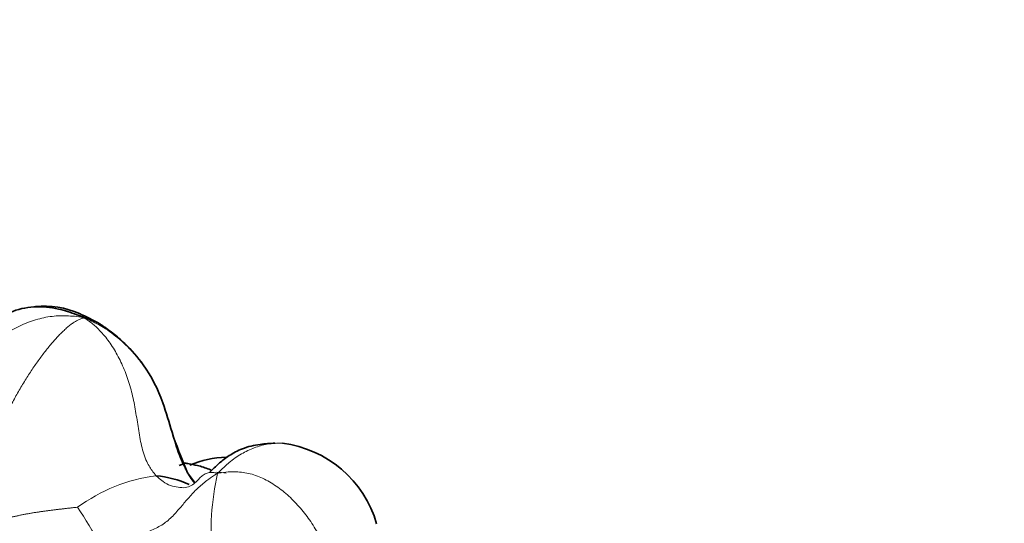
# Model space of a CAD drawing. Units: millimetres. Extents: x 0 to 1478, y 0 to 1758.
# Drawn here: x 1166 to 1181, y 1281 to 1289 of the extents above; entities that cross this region are included whole.
import ezdxf
from ezdxf import colors
from ezdxf.entities.mleader import LeaderData, LeaderLine
from ezdxf.math import Vec2, Vec3

# ---------------------------------------------------------------- set-up
doc = ezdxf.new("R2010")
doc.units = ezdxf.units.MM
doc.layers.add('DV4_Défaut', color=7, linetype='Continuous')
doc.layers.add('Défaut', color=7, linetype='Continuous')

# ---------------------------------------------------------------- blocks, each defined once
blk = doc.blocks.new('_DOT')
at = {"color": 0}
blk.add_line((0, 0), (-1, 0), dxfattribs=at)
at = {"color": 0, "const_width": 0.333}
blk.add_lwpolyline([(-0.1665, 0, 1), (0.1665, 0, 1)], format="xyb", close=True, dxfattribs=at)
blk = doc.blocks.new('SE3')
at = {"layer": 'DV4_Défaut', "color": 7, "linetype": 'Continuous', "lineweight": 35}
for centre, radius, start, end in [((1166.575, 1283.162), 1.396, 66.9122, 95.4548), ((1165.97, 1281.788), 2.896, 59.5872, 66.5623), ((1170.048, 1280.719), 1.735, 16.0406, 82.9966), ((1169.424, 1280.776), 1.451, 91.3681, 114.117), ((1168.127, 1280.215), 1.734, 66.5357, 84.0316), ((1169.808, 1282.571), 1.171, 208.6894, 218.8648)]:
    blk.add_arc(centre, radius, start, end, dxfattribs=at)
at = {"layer": 'DV4_Défaut', "color": 7, "linetype": 'Continuous', "lineweight": 18}
for centre, radius, start, end in [((1168.647, 1279.342), 2.62, 97.4487, 126.3269), ((1173.498, 1281.049), 4.342, 167.6669, 184.9215), ((1169.182, 1280.722), 1.274, 80.608, 87.0664), ((1156.992, 1274.885), 12.05, 29.8651, 33.0286)]:
    blk.add_arc(centre, radius, start, end, dxfattribs=at)
at = {"layer": 'DV4_Défaut', "color": 7, "linetype": 'Continuous', "lineweight": 35}
for points, knots in [([(1167.195, 1284.38), (1167.145, 1284.402), (1167.016, 1284.453), (1166.774, 1284.533), (1166.417, 1284.568), (1166.042, 1284.484), (1165.73, 1284.262), (1165.479, 1283.969), (1165.242, 1283.669), (1164.988, 1283.388), (1164.633, 1283.24), (1164.233, 1283.244), (1163.867, 1283.29), (1163.605, 1283.339), (1163.469, 1283.366), (1163.442, 1283.372)], [0, 0, 0, 0, 0.022727, 0.090909, 0.181818, 0.272727, 0.363636, 0.454545, 0.545455, 0.636364, 0.727273, 0.818182, 0.909091, 0.977273, 1, 1, 1, 1]), ([(1167.437, 1284.286), (1167.422, 1284.295), (1167.365, 1284.328), (1167.286, 1284.358), (1167.223, 1284.378), (1167.195, 1284.38)], [0, 0, 0, 0, 0.209234, 0.802308, 1, 1, 1, 1]), ([(1168.781, 1282.008), (1168.695, 1282.226), (1168.562, 1282.545), (1168.409, 1283.136), (1168.17, 1283.604), (1167.875, 1283.944), (1167.671, 1284.12), (1167.554, 1284.206), (1167.493, 1284.249), (1167.463, 1284.269), (1167.446, 1284.28), (1167.44, 1284.284), (1167.436, 1284.286)], [0, 0, 0, 0, 0.239541, 0.414332, 0.657806, 0.818421, 0.907633, 0.954321, 0.978205, 0.989727, 0.994962, 1, 1, 1, 1]), ([(1170.146, 1282.441), (1170.066, 1282.439), (1169.901, 1282.43), (1169.649, 1282.37), (1169.441, 1282.26), (1169.271, 1282.128), (1169.178, 1282.033), (1169.133, 1281.989)], [0, 0, 0, 0, 0.193234, 0.426159, 0.622529, 0.789429, 1, 1, 1, 1]), ([(1169.166, 1282.022), (1169.153, 1282.028), (1169.084, 1282.059), (1168.963, 1282.095), (1168.845, 1282.119), (1168.782, 1282.13), (1168.741, 1282.136), (1168.728, 1282.133), (1168.705, 1282.107), (1168.683, 1282.103), (1168.664, 1282.097)], [0, 0, 0, 0, 0.03561, 0.196428, 0.309216, 0.349416, 0.381301, 0.467569, 0.60539, 1, 1, 1, 1])]:
    blk.add_open_spline(points, degree=3, knots=knots, dxfattribs=at)
at = {"layer": 'DV4_Défaut', "color": 7, "linetype": 'Continuous', "lineweight": 18}
for points in [[(1162.151, 1281.81), (1162.187, 1281.806), (1162.272, 1281.798), (1162.4, 1281.79), (1162.53, 1281.79), (1162.662, 1281.799), (1162.795, 1281.817), (1162.928, 1281.844), (1163.061, 1281.878), (1163.194, 1281.916), (1163.327, 1281.958), (1163.459, 1282), (1163.591, 1282.044), (1163.723, 1282.087), (1163.854, 1282.132), (1163.985, 1282.181), (1164.113, 1282.235), (1164.237, 1282.295), (1164.357, 1282.364), (1164.471, 1282.442), (1164.577, 1282.529), (1164.676, 1282.624), (1164.767, 1282.726), (1164.853, 1282.834), (1164.934, 1282.946), (1165.012, 1283.059), (1165.09, 1283.174), (1165.168, 1283.289), (1165.249, 1283.402), (1165.333, 1283.512), (1165.421, 1283.62), (1165.514, 1283.724), (1165.611, 1283.825), (1165.712, 1283.921), (1165.819, 1284.012), (1165.93, 1284.096), (1166.045, 1284.172), (1166.165, 1284.238), (1166.288, 1284.295), (1166.414, 1284.341), (1166.541, 1284.375), (1166.669, 1284.399), (1166.796, 1284.411), (1166.923, 1284.411), (1167.048, 1284.403), (1167.132, 1284.394), (1167.195, 1284.38)], [(1164.785, 1281.35), (1164.8, 1281.356), (1164.843, 1281.363), (1164.911, 1281.376), (1164.981, 1281.397), (1165.052, 1281.428), (1165.124, 1281.472), (1165.196, 1281.527), (1165.266, 1281.594), (1165.333, 1281.669), (1165.397, 1281.751), (1165.456, 1281.84), (1165.513, 1281.932), (1165.566, 1282.026), (1165.616, 1282.122), (1165.664, 1282.218), (1165.711, 1282.315), (1165.757, 1282.412), (1165.803, 1282.509), (1165.849, 1282.606), (1165.896, 1282.702), (1165.944, 1282.798), (1165.992, 1282.893), (1166.042, 1282.987), (1166.092, 1283.08), (1166.142, 1283.172), (1166.194, 1283.262), (1166.245, 1283.35), (1166.298, 1283.436), (1166.351, 1283.519), (1166.405, 1283.601), (1166.459, 1283.679), (1166.514, 1283.755), (1166.569, 1283.829), (1166.624, 1283.899), (1166.679, 1283.967), (1166.734, 1284.031), (1166.789, 1284.091), (1166.844, 1284.147), (1166.898, 1284.199), (1166.951, 1284.245), (1167.003, 1284.285), (1167.052, 1284.318), (1167.099, 1284.344), (1167.145, 1284.364), (1167.174, 1284.375), (1167.195, 1284.38)], [(1164.785, 1281.35), (1164.809, 1281.345), (1164.842, 1281.334), (1164.892, 1281.318), (1164.942, 1281.302), (1164.992, 1281.287), (1165.043, 1281.273), (1165.094, 1281.259), (1165.146, 1281.247), (1165.197, 1281.236), (1165.25, 1281.227), (1165.303, 1281.22), (1165.356, 1281.214), (1165.41, 1281.211), (1165.464, 1281.209), (1165.517, 1281.21), (1165.571, 1281.212), (1165.625, 1281.217), (1165.678, 1281.223), (1165.731, 1281.231), (1165.784, 1281.24), (1165.837, 1281.249), (1165.889, 1281.26), (1165.941, 1281.271), (1165.993, 1281.282), (1166.045, 1281.293), (1166.097, 1281.305), (1166.149, 1281.317), (1166.201, 1281.328), (1166.253, 1281.339), (1166.305, 1281.349), (1166.357, 1281.358), (1166.41, 1281.367), (1166.462, 1281.375), (1166.515, 1281.383), (1166.568, 1281.39), (1166.62, 1281.397), (1166.673, 1281.404), (1166.726, 1281.411), (1166.779, 1281.418), (1166.832, 1281.424), (1166.885, 1281.43), (1166.938, 1281.436), (1166.991, 1281.442), (1167.045, 1281.448), (1167.082, 1281.451), (1167.095, 1281.453)]]:
    blk.add_open_spline(points, degree=3, dxfattribs=at)
for points, knots in [([(1167.195, 1284.38), (1167.187, 1284.394), (1167.168, 1284.42), (1167.146, 1284.441), (1167.124, 1284.446), (1167.123, 1284.446)], [0, 0, 0, 0, 0.233217, 0.932869, 1, 1, 1, 1]), ([(1168.781, 1282.009), (1168.766, 1282.033), (1168.7, 1282.151), (1168.614, 1282.378), (1168.532, 1282.687), (1168.44, 1282.993), (1168.323, 1283.29), (1168.17, 1283.57), (1167.979, 1283.824), (1167.754, 1284.048), (1167.519, 1284.221), (1167.331, 1284.32), (1167.235, 1284.366), (1167.195, 1284.38)], [0, 0, 0, 0, 0.028558, 0.136496, 0.244434, 0.352372, 0.46031, 0.568248, 0.676186, 0.784124, 0.892062, 0.973015, 1, 1, 1, 1]), ([(1168.307, 1281.94), (1168.295, 1281.954), (1168.248, 1282.014), (1168.16, 1282.142), (1168.084, 1282.368), (1168.038, 1282.634), (1167.998, 1282.903), (1167.949, 1283.171), (1167.877, 1283.429), (1167.78, 1283.669), (1167.666, 1283.89), (1167.532, 1284.082), (1167.391, 1284.235), (1167.278, 1284.324), (1167.218, 1284.365), (1167.195, 1284.38)], [0, 0, 0, 0, 0.022727, 0.090909, 0.181818, 0.272727, 0.363636, 0.454545, 0.545455, 0.636364, 0.727273, 0.818182, 0.909091, 0.977273, 1, 1, 1, 1]), ([(1170.271, 1282.44), (1170.253, 1282.442), (1170.172, 1282.445), (1170.022, 1282.433), (1169.825, 1282.377), (1169.626, 1282.283), (1169.449, 1282.16), (1169.332, 1282.051), (1169.274, 1281.994), (1169.257, 1281.977)], [0, 0, 0, 0, 0.0510327, 0.2408261, 0.4306196, 0.6204131, 0.8102065, 0.9525516, 1, 1, 1, 1]), ([(1169.257, 1281.977), (1169.239, 1281.966), (1169.184, 1281.932), (1169.076, 1281.859), (1168.945, 1281.744), (1168.815, 1281.607), (1168.693, 1281.46), (1168.568, 1281.313), (1168.421, 1281.185), (1168.239, 1281.095), (1168.045, 1281.029), (1167.844, 1280.979), (1167.659, 1280.936), (1167.525, 1280.905), (1167.458, 1280.889), (1167.442, 1280.886)], [0, 0, 0, 0, 0.022727, 0.090909, 0.181818, 0.272727, 0.363636, 0.454545, 0.545455, 0.636364, 0.727273, 0.818182, 0.909091, 0.977273, 1, 1, 1, 1]), ([(1168.307, 1281.94), (1168.316, 1281.931), (1168.351, 1281.899), (1168.423, 1281.837), (1168.529, 1281.783), (1168.648, 1281.758), (1168.761, 1281.75), (1168.856, 1281.784), (1168.925, 1281.841), (1168.979, 1281.905), (1169.034, 1281.953), (1169.095, 1281.984), (1169.16, 1281.994), (1169.218, 1281.987), (1169.248, 1281.981), (1169.257, 1281.977)], [0, 0, 0, 0, 0.022727, 0.090909, 0.181818, 0.272727, 0.363636, 0.454545, 0.545455, 0.636364, 0.727273, 0.818182, 0.909091, 0.977273, 1, 1, 1, 1]), ([(1171.148, 1280.356), (1171.138, 1280.375), (1171.099, 1280.451), (1171.024, 1280.605), (1170.924, 1280.827), (1170.805, 1281.064), (1170.664, 1281.288), (1170.496, 1281.49), (1170.316, 1281.67), (1170.113, 1281.818), (1169.902, 1281.932), (1169.681, 1281.995), (1169.476, 1282.004), (1169.343, 1281.991), (1169.278, 1281.982), (1169.257, 1281.977)], [0, 0, 0, 0, 0.022727, 0.090909, 0.181818, 0.272727, 0.363636, 0.454545, 0.545455, 0.636364, 0.727273, 0.818182, 0.909091, 0.977273, 1, 1, 1, 1])]:
    blk.add_open_spline(points, degree=3, knots=knots, dxfattribs=at)
at = {"layer": 'DV4_Défaut', "color": 7, "linetype": 'Continuous', "lineweight": 35}
blk.add_open_spline([(1168.901, 1281.839), (1168.857, 1281.892), (1168.817, 1281.949), (1168.781, 1282.009)], degree=3, dxfattribs=at)

msp = doc.modelspace()

# ---------------------------------------------------------------- block references
at = {"layer": 'Défaut'}
msp.add_blockref('SE3', (0, 0), dxfattribs=at)

# ---------------------------------------------------------------- leaders
at = {"layer": 'Défaut', "color": 7, "linetype": 'Continuous', "lineweight": 18}
ml = msp.add_multileader_mtext('Standard', dxfattribs=at)
ml.set_content('{\\pxsm0.9;\\fSolid Edge ISO|b1||i0||c0|p34;\\W1.;29/01/2024\\P}', color=256)
ml.set_leader_properties()
ml.set_arrow_properties(name='DOT')
ml.build(insert=Vec2(0, 0))
ml.multileader.update_dxf_attribs({"leader_type": 0, "dogleg_length": 0, "arrow_head_size": 12})
ctx = ml.context
ctx.base_point, ctx.char_height, ctx.arrow_head_size, ctx.landing_gap_size = Vec3(1390.407, 1750.708), 12, 12, 4.2
notes = []
notes.append((ctx, [(0, (0, 0, 0), (0, 0), (1, 0), 1, [])]))
ctx.mtext.insert = Vec3(1392.407, 1756.828)
for ctx, leaders in notes:
    for number, flags, end, landing, length, lines in leaders:
        leader = LeaderData()
        leader.index, (leader.has_last_leader_line, leader.has_dogleg_vector, leader.attachment_direction) = number, flags
        leader.last_leader_point, leader.dogleg_vector, leader.dogleg_length = Vec3(end), Vec3(landing), length
        for number, points, colour, breaks in lines:
            line = LeaderLine()
            line.index, line.vertices, line.color, line.breaks = number, Vec3.list(points), colors.encode_raw_color(colour), breaks
            leader.lines.append(line)
        ctx.leaders.append(leader)

doc.saveas('drawing.dxf')
